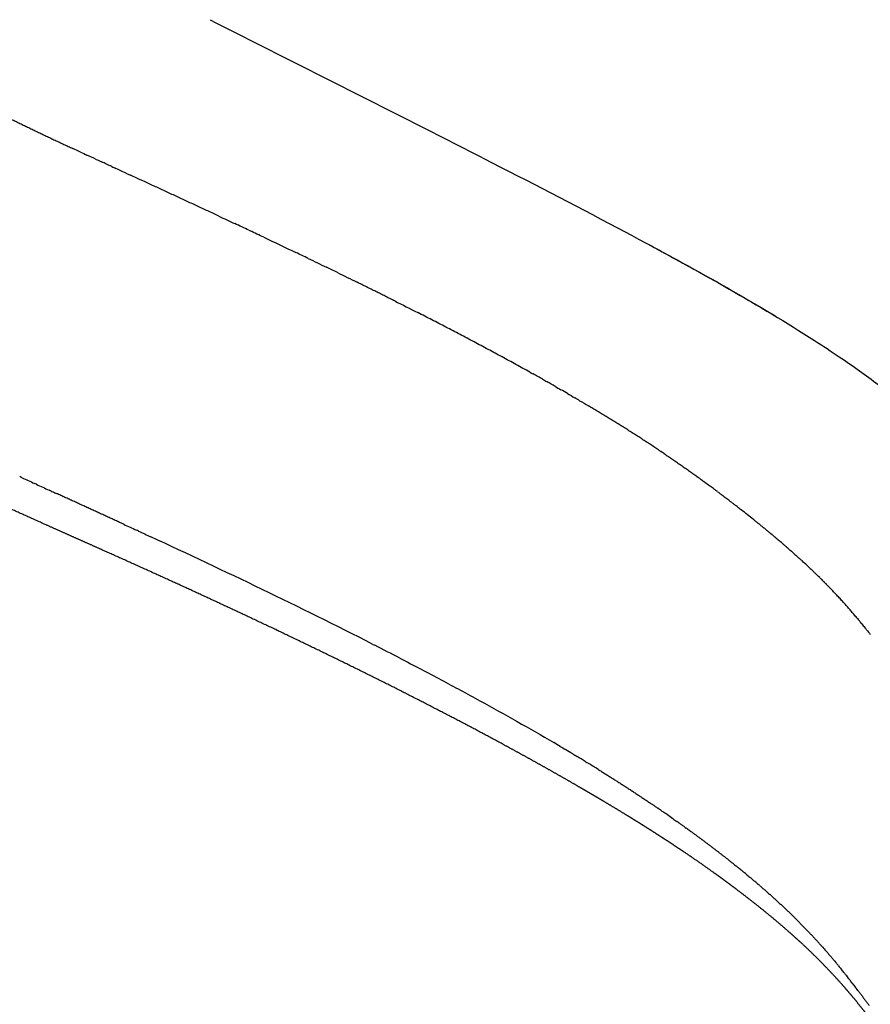
# Model space of a CAD drawing. Units: millimetres. Extents: x -2708 to 22752, y -60 to 16898.
# Drawn here: x 8888 to 9009, y 11592 to 11733 of the extents above; entities that cross this region are included whole.
import ezdxf

# ---------------------------------------------------------------- set-up
doc = ezdxf.new("R2010")
doc.units = ezdxf.units.MM
doc.linetypes.add('CENTER', pattern=[50.8, 31.75, -6.35, 6.35, -6.35])
doc.layers.add('DiKom', color=7, linetype='Continuous')
doc.layers.add('Make2D$可见线$普通线', color=18, linetype='Continuous')
doc.dimstyles.new('Qitele', dxfattribs={"dimscale": 85, "dimtxt": 4, "dimasz": 5, "dimexe": 4, "dimexo": 0, "dimgap": 3, "dimtad": 1, "dimdec": 0, "dimrnd": 10, "dimzin": 1, "dimtxsty": 'Standard', "dimblk": 'OBLIQUE', "dimcen": 5, "dimdle": 4, "dimclrd": 256, "dimclre": 256, "dimclrt": 256, "dimadec": 0, "dimazin": 0, "dimtfac": 1, "dimtdec": 0, "dimtmove": 0, "dimatfit": 3, "dimldrblk": 'OBLIQUE', "dimfxl": 6, "dimfxlon": 1, "dimlwd": 40, "dimlwe": 30, "dimarcsym": 0})

# ---------------------------------------------------------------- blocks, each defined once
blk = doc.blocks.new('_Oblique')
at = {"color": 0, "linetype": 'ByBlock', "lineweight": -2}
blk.add_line((-0.5, -0.5), (0.5, 0.5), dxfattribs=at)
blk = doc.blocks.new('*D7')
at = {"layer": 'Defpoints', "color": 0, "transparency": 16777216}
for p in [(15704.98, 14968.77), (4338.41, 6427.46), (15704.98, 6150.42)]:
    blk.add_point(p, dxfattribs=at)
at = {"layer": 'DiKom', "lineweight": 30, "transparency": 16777216}
for p, q in [((4338.41, 14458.77), (4338.41, 15308.77)), ((15704.98, 14458.77), (15704.98, 15308.77))]:
    blk.add_line(p, q, dxfattribs=at)
at = {"layer": 'DiKom', "lineweight": 40, "transparency": 16777216}
blk.add_line((3998.41, 14968.77), (16044.98, 14968.77), dxfattribs=at)
at = {"layer": 'DiKom', "lineweight": 40, "transparency": 16777216, "xscale": 425, "yscale": 425, "zscale": 425, "rotation": 180}
blk.add_blockref('_Oblique', (4338.41, 14968.77), dxfattribs=at)
at = {"layer": 'DiKom', "lineweight": 40, "transparency": 16777216, "xscale": 425, "yscale": 425, "zscale": 425}
blk.add_blockref('_Oblique', (15704.98, 14968.77), dxfattribs=at)
at = {"layer": 'DiKom', "transparency": 16777216, "insert": (10046.11, 15414.7), "char_height": 365.5, "attachment_point": 5}
blk.add_mtext('11370', dxfattribs=at)
blk = doc.blocks.new('*D8')
at = {"layer": 'Defpoints', "color": 0, "transparency": 16777216}
for p in [(17658.41, 15933.61), (2877.86, 8129.79), (17658.41, 5203.35)]:
    blk.add_point(p, dxfattribs=at)
at = {"layer": 'DiKom', "lineweight": 30, "transparency": 16777216}
for p, q in [((2877.86, 15423.61), (2877.86, 16273.61)), ((17658.41, 15423.61), (17658.41, 16273.61))]:
    blk.add_line(p, q, dxfattribs=at)
at = {"layer": 'DiKom', "lineweight": 40, "transparency": 16777216}
blk.add_line((2537.86, 15933.61), (17998.41, 15933.61), dxfattribs=at)
at = {"layer": 'DiKom', "lineweight": 40, "transparency": 16777216, "xscale": 425, "yscale": 425, "zscale": 425, "rotation": 180}
blk.add_blockref('_Oblique', (2877.86, 15933.61), dxfattribs=at)
at = {"layer": 'DiKom', "lineweight": 40, "transparency": 16777216, "xscale": 425, "yscale": 425, "zscale": 425}
blk.add_blockref('_Oblique', (17658.41, 15933.61), dxfattribs=at)
at = {"layer": 'DiKom', "transparency": 16777216, "insert": (9954.8, 16379.53), "char_height": 365.5, "attachment_point": 5}
blk.add_mtext('14780', dxfattribs=at)
blk = doc.blocks.new('*D9')
at = {"layer": 'Defpoints', "color": 0, "transparency": 16777216}
for p in [(1204.66, 14562.2), (12446.03, 14562.2), (9075.61, 750.32)]:
    blk.add_point(p, dxfattribs=at)
at = {"layer": 'DiKom', "lineweight": 40, "transparency": 16777216}
blk.add_line((1204.66, 410.32), (1204.66, 14902.2), dxfattribs=at)
at = {"layer": 'DiKom', "lineweight": 30, "transparency": 16777216}
for p, q in [((1714.66, 14562.2), (864.66, 14562.2)), ((1714.66, 750.32), (864.66, 750.32))]:
    blk.add_line(p, q, dxfattribs=at)
at = {"layer": 'DiKom', "lineweight": 40, "transparency": 16777216, "xscale": 425, "yscale": 425, "zscale": 425}
for p, rotation in [((1204.66, 14562.2), 90), ((1204.66, 750.32), 270)]:
    blk.add_blockref('_Oblique', p, dxfattribs=dict(at, rotation=rotation))
at = {"layer": 'DiKom', "transparency": 16777216, "insert": (758.73, 7862.16), "char_height": 365.5, "attachment_point": 5, "rotation": 90}
blk.add_mtext('13810', dxfattribs=at)
blk = doc.blocks.new('*D10')
at = {"layer": 'Defpoints', "color": 0, "transparency": 16777216}
for p in [(11886.04, 12825.93), (2173.23, 2927.56), (9014.5, 2927.56)]:
    blk.add_point(p, dxfattribs=at)
at = {"layer": 'DiKom', "lineweight": 40, "transparency": 16777216}
blk.add_line((2173.23, 13165.93), (2173.23, 2587.56), dxfattribs=at)
at = {"layer": 'DiKom', "lineweight": 30, "transparency": 16777216}
for p, q in [((2683.23, 12825.93), (1833.23, 12825.93)), ((2683.23, 2927.56), (1833.23, 2927.56))]:
    blk.add_line(p, q, dxfattribs=at)
at = {"layer": 'DiKom', "lineweight": 40, "transparency": 16777216, "xscale": 425, "yscale": 425, "zscale": 425}
for p, rotation in [((2173.23, 12825.93), 90), ((2173.23, 2927.56), 270)]:
    blk.add_blockref('_Oblique', p, dxfattribs=dict(at, rotation=rotation))
at = {"layer": 'DiKom', "transparency": 16777216, "insert": (1727.3, 7876.74), "char_height": 365.5, "attachment_point": 5, "rotation": 90}
blk.add_mtext('9900', dxfattribs=at)

msp = doc.modelspace()

# ---------------------------------------------------------------- linework, layer by layer
at = {"color": 0, "linetype": 'CENTER'}
for radius in [979.35, 959.35]:
    msp.add_circle((9869.18, 10937.17), radius, dxfattribs=at)
at = {"layer": 'Make2D$可见线$普通线', "color": 0}
for points, knots in [([(8915.1, 11732.51), (8925.1, 11727.41), (8938.11, 11720.87), (8957.45, 11711.04), (8972.13, 11703.46), (8987.85, 11694.92), (8997.11, 11689.42), (9001.08, 11686.88)], [0, 0, 0, 0, 33.689682, 43.690142, 65.074757, 83.237562, 97.370606, 97.370606, 97.370606, 97.370606]), ([(8977.15, 11700.72), (8979.17, 11699.63), (8981.16, 11698.55), (8987.48, 11695.07), (8991.62, 11692.7), (8995.43, 11690.4)], [540.53057006, 540.53057006, 540.53057006, 540.53057006, 540.53570375, 540.53570375, 540.54728411, 540.54728411, 540.54728411, 540.54728411]), ([(9001.08, 11686.88), (9002.31, 11686.09), (9003.49, 11685.31), (9006.61, 11683.2), (9008.44, 11681.89), (9012.68, 11678.72), (9014.91, 11676.89), (9016.91, 11675.12)], [540.55329747, 540.55329747, 540.55329747, 540.55329747, 540.5574392, 540.5574392, 540.56468435, 540.56468435, 540.57555207, 540.57555207, 540.57555207, 540.57555207]), ([(8892.43, 11665.47), (8892.53, 11665.42), (8892.64, 11665.38), (8892.91, 11665.25), (8893.08, 11665.17), (8893.26, 11665.09)], [3.5496220739, 3.5496220739, 3.5496220739, 3.5496220739, 3.5499081252, 3.5499081252, 3.5504022656, 3.5504022656, 3.5504022656, 3.5504022656]), ([(8942.1, 11641.67), (8943.11, 11641.14), (8945.08, 11640.12), (8948.88, 11638.1), (8955.21, 11634.69), (8960.53, 11631.69), (8964, 11629.65)], [0, 0, 0, 0, 3.422981, 6.66502, 12.910158, 24.986972, 24.986972, 24.986972, 24.986972])]:
    msp.add_open_spline(points, degree=3, knots=knots, dxfattribs=at)
for points, weights in [([(8885.57, 11718.97), (8890.54, 11716.52), (8895.56, 11714.18)], [1, 0.999942298835, 1]), ([(8916.36, 11704.56), (8910.08, 11707.48), (8903.79, 11710.38)], [1, 0.999997111005, 1]), ([(8941.37, 11692.49), (8938.69, 11693.83), (8936.01, 11695.16)], [1, 0.999991738272, 1]), ([(8960.6, 11682.35), (8952.7, 11686.74), (8944.65, 11690.83)], [1, 0.999829720148, 1]), ([(8978.83, 11671.35), (8973.96, 11674.58), (8968.93, 11677.56)], [1, 0.999691707842, 1]), ([(8979.7, 11670.77), (8982.13, 11669.14), (8984.5, 11667.42)], [1, 0.999850694302, 1]), ([(8902.82, 11660.71), (8898.04, 11662.91), (8893.26, 11665.09)], [1, 0.999999179972, 1]), ([(8994.49, 11659.7), (8993.63, 11660.41), (8992.76, 11661.11)], [1, 0.999977410477, 1]), ([(9003.42, 11651.52), (9002.78, 11652.18), (9002.13, 11652.83)], [1, 0.999942140624, 1]), ([(9007.11, 11647.41), (9005.42, 11649.43), (9003.59, 11651.34)], [1, 0.999474068148, 1]), ([(8970.31, 11625.84), (8974.26, 11623.39), (8978.11, 11620.79)], [1, 0.999803659535, 1]), ([(8989.01, 11612.84), (8986.27, 11614.99), (8983.46, 11617.03)], [1, 0.99980839872, 1]), ([(8994.47, 11608.28), (8997.64, 11605.48), (9000.54, 11602.41)], [1, 0.998936696761, 1]), ([(9002.16, 11600.65), (9001.36, 11601.54), (9000.54, 11602.41)], [1, 0.999901012423, 1]), ([(9007.4, 11594.21), (9008.13, 11593.24), (9008.86, 11592.26)], [1, 0.999983706447, 1])]:
    msp.add_rational_spline(points, weights, degree=2, dxfattribs=at)
for points in [[(8896.68, 11713.66), (8896.31, 11713.84), (8895.94, 11714.01), (8895.56, 11714.18)], [(8896.68, 11713.66), (8896.98, 11713.52), (8897.29, 11713.38), (8897.59, 11713.24)], [(8898.9, 11712.63), (8898.47, 11712.84), (8898.03, 11713.04), (8897.59, 11713.24)], [(8898.9, 11712.63), (8899.15, 11712.52), (8899.4, 11712.4), (8899.65, 11712.29)], [(8901.12, 11711.61), (8900.63, 11711.84), (8900.14, 11712.06), (8899.65, 11712.29)], [(8901.11, 11711.61), (8901.31, 11711.52), (8901.51, 11711.43), (8901.71, 11711.34)], [(8903.32, 11710.6), (8902.78, 11710.84), (8902.25, 11711.09), (8901.71, 11711.34)], [(8903.32, 11710.59), (8903.48, 11710.52), (8903.63, 11710.45), (8903.79, 11710.38)], [(8916.36, 11704.56), (8917.12, 11704.2), (8917.87, 11703.85), (8918.63, 11703.49)], [(8920.64, 11702.55), (8919.97, 11702.86), (8919.3, 11703.18), (8918.63, 11703.49)], [(8920.64, 11702.55), (8920.69, 11702.52), (8920.74, 11702.5), (8920.8, 11702.47)], [(8922.76, 11701.55), (8922.11, 11701.85), (8921.45, 11702.16), (8920.8, 11702.47)], [(8922.76, 11701.55), (8924.28, 11700.83), (8925.8, 11700.1), (8927.32, 11699.38)], [(8929.07, 11698.54), (8928.48, 11698.82), (8927.9, 11699.1), (8927.32, 11699.38)], [(8929.07, 11698.54), (8929.93, 11698.12), (8930.8, 11697.7), (8931.67, 11697.28)], [(8933.22, 11696.52), (8932.7, 11696.78), (8932.18, 11697.03), (8931.66, 11697.28)], [(8933.22, 11696.53), (8934.15, 11696.07), (8935.08, 11695.62), (8936.01, 11695.16)], [(8941.37, 11692.49), (8942.47, 11691.94), (8943.56, 11691.39), (8944.65, 11690.83)], [(8960.6, 11682.35), (8960.75, 11682.27), (8960.9, 11682.19), (8961.06, 11682.1)], [(8962.41, 11681.34), (8961.96, 11681.59), (8961.51, 11681.85), (8961.06, 11682.1)], [(8962.41, 11681.34), (8962.62, 11681.22), (8962.83, 11681.11), (8963.04, 11680.99)], [(8964.19, 11680.33), (8963.81, 11680.55), (8963.42, 11680.77), (8963.04, 11680.99)], [(8964.19, 11680.33), (8964.46, 11680.17), (8964.73, 11680.02), (8965, 11679.86)], [(8965.95, 11679.31), (8965.64, 11679.5), (8965.32, 11679.68), (8965, 11679.86)], [(8965.95, 11679.31), (8966.29, 11679.12), (8966.64, 11678.92), (8966.98, 11678.71)], [(8967.68, 11678.3), (8967.45, 11678.44), (8967.21, 11678.58), (8966.98, 11678.71)], [(8967.68, 11678.3), (8968.1, 11678.06), (8968.52, 11677.81), (8968.93, 11677.56)], [(8978.83, 11671.35), (8978.97, 11671.26), (8979.11, 11671.16), (8979.25, 11671.07)], [(8979.7, 11670.77), (8979.55, 11670.87), (8979.4, 11670.97), (8979.25, 11671.07)], [(8888.35, 11667.34), (8888.24, 11667.39), (8888.13, 11667.44), (8888.02, 11667.49)], [(8984.87, 11667.15), (8984.75, 11667.24), (8984.62, 11667.33), (8984.5, 11667.42)], [(8888.35, 11667.34), (8888.94, 11667.07), (8889.53, 11666.8), (8890.12, 11666.53)], [(8890.39, 11666.4), (8890.3, 11666.44), (8890.21, 11666.49), (8890.12, 11666.53)], [(8890.39, 11666.4), (8891, 11666.12), (8891.6, 11665.85), (8892.21, 11665.57)], [(8984.87, 11667.15), (8985.03, 11667.04), (8985.18, 11666.92), (8985.34, 11666.81)], [(8985.5, 11666.69), (8985.44, 11666.73), (8985.39, 11666.77), (8985.34, 11666.81)], [(8985.5, 11666.69), (8985.72, 11666.53), (8985.94, 11666.37), (8986.16, 11666.2)], [(8986.71, 11665.79), (8986.53, 11665.93), (8986.35, 11666.06), (8986.16, 11666.2)], [(8892.43, 11665.47), (8892.36, 11665.5), (8892.29, 11665.53), (8892.21, 11665.57)], [(8986.71, 11665.79), (8986.8, 11665.73), (8986.89, 11665.66), (8986.97, 11665.6)], [(8987.31, 11665.34), (8987.2, 11665.43), (8987.09, 11665.51), (8986.97, 11665.6)], [(8987.31, 11665.34), (8987.46, 11665.24), (8987.6, 11665.13), (8987.74, 11665.02)], [(8987.9, 11664.9), (8987.85, 11664.94), (8987.79, 11664.98), (8987.74, 11665.02)], [(8987.9, 11664.9), (8988.1, 11664.75), (8988.3, 11664.6), (8988.49, 11664.45)], [(8989.06, 11664.01), (8988.87, 11664.16), (8988.68, 11664.3), (8988.49, 11664.45)], [(8989.06, 11664.01), (8989.12, 11663.97), (8989.18, 11663.93), (8989.24, 11663.88)], [(8989.63, 11663.57), (8989.5, 11663.68), (8989.37, 11663.78), (8989.24, 11663.88)], [(8989.63, 11663.57), (8989.74, 11663.49), (8989.85, 11663.4), (8989.96, 11663.32)], [(8990.2, 11663.14), (8990.12, 11663.2), (8990.04, 11663.26), (8989.96, 11663.32)], [(8990.2, 11663.14), (8990.36, 11663.01), (8990.52, 11662.89), (8990.68, 11662.76)], [(8992.4, 11661.4), (8991.83, 11661.85), (8991.26, 11662.31), (8990.68, 11662.76)], [(8902.82, 11660.71), (8903.42, 11660.44), (8904.02, 11660.16), (8904.63, 11659.88)], [(8992.4, 11661.41), (8992.52, 11661.31), (8992.64, 11661.21), (8992.76, 11661.11)], [(8904.92, 11659.74), (8904.82, 11659.79), (8904.73, 11659.84), (8904.63, 11659.88)], [(8904.92, 11659.74), (8905.51, 11659.47), (8906.09, 11659.2), (8906.68, 11658.93)], [(8994.49, 11659.7), (8994.59, 11659.62), (8994.68, 11659.54), (8994.78, 11659.46)], [(8995, 11659.28), (8994.93, 11659.34), (8994.85, 11659.4), (8994.78, 11659.46)], [(8995, 11659.28), (8995.14, 11659.16), (8995.28, 11659.04), (8995.42, 11658.93)], [(8938.28, 11643.63), (8927.82, 11648.96), (8917.19, 11654.06), (8906.68, 11658.93)], [(8995.5, 11658.86), (8995.47, 11658.88), (8995.45, 11658.9), (8995.42, 11658.93)], [(8995.5, 11658.86), (8995.69, 11658.7), (8995.87, 11658.55), (8996.05, 11658.39)], [(8996.48, 11658.02), (8996.34, 11658.15), (8996.2, 11658.27), (8996.05, 11658.39)], [(8996.48, 11658.02), (8996.54, 11657.97), (8996.6, 11657.92), (8996.66, 11657.87)], [(8996.97, 11657.61), (8996.87, 11657.69), (8996.76, 11657.78), (8996.66, 11657.87)], [(8996.97, 11657.61), (8997.07, 11657.52), (8997.17, 11657.43), (8997.26, 11657.35)], [(8997.44, 11657.19), (8997.38, 11657.25), (8997.32, 11657.3), (8997.26, 11657.35)], [(8997.44, 11657.19), (8997.58, 11657.07), (8997.72, 11656.95), (8997.85, 11656.83)], [(8997.91, 11656.78), (8997.89, 11656.8), (8997.87, 11656.82), (8997.85, 11656.83)], [(8997.91, 11656.78), (8998.08, 11656.63), (8998.26, 11656.47), (8998.43, 11656.32)], [(8998.82, 11655.96), (8998.69, 11656.08), (8998.56, 11656.2), (8998.43, 11656.32)], [(8998.82, 11655.96), (8998.88, 11655.91), (8998.93, 11655.86), (8998.99, 11655.81)], [(8999.27, 11655.56), (8999.18, 11655.64), (8999.08, 11655.73), (8998.99, 11655.81)], [(8999.27, 11655.56), (8999.36, 11655.47), (8999.45, 11655.39), (8999.54, 11655.31)], [(9000.14, 11654.75), (8999.95, 11654.93), (8999.74, 11655.12), (8999.54, 11655.31)], [(9000.14, 11654.75), (9000.3, 11654.6), (9000.45, 11654.45), (9000.61, 11654.31)], [(9001, 11653.94), (9000.87, 11654.06), (9000.74, 11654.19), (9000.61, 11654.31)], [(9001, 11653.94), (9001.04, 11653.9), (9001.08, 11653.85), (9001.13, 11653.81)], [(9001.83, 11653.13), (9001.59, 11653.36), (9001.36, 11653.59), (9001.13, 11653.81)], [(9001.83, 11653.13), (9001.93, 11653.03), (9002.03, 11652.93), (9002.13, 11652.83)], [(9003.42, 11651.52), (9003.48, 11651.46), (9003.54, 11651.4), (9003.59, 11651.34)], [(9007.11, 11647.41), (9007.23, 11647.26), (9007.36, 11647.11), (9007.48, 11646.97)], [(9007.81, 11646.56), (9007.7, 11646.7), (9007.59, 11646.83), (9007.48, 11646.97)], [(9007.81, 11646.56), (9007.96, 11646.38), (9008.11, 11646.19), (9008.26, 11646.01)], [(9008.5, 11645.71), (9008.42, 11645.81), (9008.34, 11645.91), (9008.26, 11646.01)], [(9008.5, 11645.71), (9008.68, 11645.48), (9008.86, 11645.26), (9009.03, 11645.04)], [(8938.28, 11643.63), (8938.37, 11643.58), (8938.46, 11643.54), (8938.55, 11643.49)], [(8942.1, 11641.67), (8940.91, 11642.28), (8939.72, 11642.89), (8938.55, 11643.49)], [(8964.91, 11629.11), (8964.61, 11629.29), (8964.3, 11629.47), (8964, 11629.65)], [(8964.91, 11629.11), (8965.16, 11628.96), (8965.42, 11628.81), (8965.67, 11628.66)], [(8966.7, 11628.04), (8966.36, 11628.25), (8966.02, 11628.45), (8965.67, 11628.65)], [(8966.7, 11628.04), (8966.91, 11627.92), (8967.12, 11627.79), (8967.33, 11627.66)], [(8968.46, 11626.98), (8968.08, 11627.21), (8967.71, 11627.44), (8967.33, 11627.66)], [(8968.46, 11626.98), (8968.62, 11626.88), (8968.79, 11626.78), (8968.95, 11626.67)], [(8970.31, 11625.84), (8969.86, 11626.12), (8969.41, 11626.4), (8968.95, 11626.67)], [(8978.42, 11620.58), (8978.32, 11620.65), (8978.21, 11620.72), (8978.11, 11620.79)], [(8978.42, 11620.58), (8978.55, 11620.49), (8978.68, 11620.4), (8978.82, 11620.31)], [(8979.28, 11619.99), (8979.12, 11620.1), (8978.97, 11620.2), (8978.81, 11620.31)], [(8979.28, 11619.99), (8979.36, 11619.94), (8979.43, 11619.89), (8979.51, 11619.84)], [(8980.12, 11619.41), (8979.92, 11619.55), (8979.71, 11619.69), (8979.51, 11619.83)], [(8980.13, 11619.41), (8980.15, 11619.39), (8980.17, 11619.38), (8980.19, 11619.36)], [(8980.96, 11618.82), (8980.71, 11619), (8980.45, 11619.18), (8980.19, 11619.36)], [(8980.96, 11618.83), (8981.15, 11618.69), (8981.34, 11618.56), (8981.53, 11618.42)], [(8981.78, 11618.24), (8981.7, 11618.3), (8981.61, 11618.36), (8981.53, 11618.42)], [(8981.78, 11618.24), (8981.91, 11618.15), (8982.05, 11618.05), (8982.18, 11617.96)], [(8982.58, 11617.67), (8982.45, 11617.76), (8982.32, 11617.86), (8982.18, 11617.96)], [(8982.58, 11617.67), (8982.67, 11617.61), (8982.75, 11617.55), (8982.83, 11617.49)], [(8983.35, 11617.11), (8983.18, 11617.24), (8983, 11617.36), (8982.83, 11617.49)], [(8983.35, 11617.11), (8983.39, 11617.08), (8983.42, 11617.06), (8983.46, 11617.03)], [(8989, 11612.83), (8989.12, 11612.74), (8989.24, 11612.65), (8989.35, 11612.56)], [(8989.65, 11612.32), (8989.55, 11612.4), (8989.45, 11612.48), (8989.35, 11612.56)], [(8989.65, 11612.32), (8989.73, 11612.25), (8989.82, 11612.19), (8989.9, 11612.12)], [(8990.29, 11611.81), (8990.16, 11611.91), (8990.03, 11612.02), (8989.9, 11612.12)], [(8990.29, 11611.81), (8990.34, 11611.77), (8990.39, 11611.73), (8990.44, 11611.69)], [(8990.92, 11611.3), (8990.76, 11611.43), (8990.6, 11611.56), (8990.44, 11611.69)], [(8990.92, 11611.3), (8990.93, 11611.28), (8990.95, 11611.27), (8990.97, 11611.25)], [(8991.53, 11610.79), (8991.35, 11610.95), (8991.16, 11611.1), (8990.97, 11611.26)], [(8991.53, 11610.79), (8991.69, 11610.66), (8991.85, 11610.53), (8992.01, 11610.39)], [(8992.14, 11610.29), (8992.09, 11610.32), (8992.05, 11610.36), (8992.01, 11610.39)], [(8992.14, 11610.29), (8992.27, 11610.18), (8992.39, 11610.07), (8992.52, 11609.96)], [(8992.73, 11609.79), (8992.66, 11609.85), (8992.59, 11609.91), (8992.52, 11609.96)], [(8992.73, 11609.79), (8992.83, 11609.7), (8992.93, 11609.62), (8993.02, 11609.54)], [(8993.32, 11609.29), (8993.22, 11609.37), (8993.12, 11609.45), (8993.02, 11609.54)], [(8993.32, 11609.29), (8993.39, 11609.23), (8993.45, 11609.17), (8993.52, 11609.11)], [(8993.9, 11608.78), (8993.78, 11608.89), (8993.65, 11609), (8993.52, 11609.11)], [(8993.9, 11608.78), (8993.94, 11608.75), (8993.97, 11608.72), (8994.01, 11608.68)], [(8994.47, 11608.28), (8994.32, 11608.41), (8994.17, 11608.55), (8994.01, 11608.68)], [(9002.16, 11600.65), (9002.37, 11600.41), (9002.58, 11600.17), (9002.79, 11599.93)], [(9002.97, 11599.72), (9002.91, 11599.79), (9002.85, 11599.86), (9002.79, 11599.93)], [(9002.97, 11599.72), (9003.15, 11599.51), (9003.33, 11599.3), (9003.5, 11599.1)], [(9003.76, 11598.79), (9003.67, 11598.89), (9003.59, 11599), (9003.5, 11599.1)], [(9003.76, 11598.79), (9003.91, 11598.62), (9004.05, 11598.44), (9004.2, 11598.26)], [(9004.52, 11597.87), (9004.42, 11598), (9004.31, 11598.13), (9004.2, 11598.26)], [(9004.52, 11597.87), (9004.64, 11597.72), (9004.77, 11597.57), (9004.89, 11597.42)], [(9005.26, 11596.96), (9005.14, 11597.11), (9005.01, 11597.27), (9004.89, 11597.42)], [(9005.26, 11596.96), (9005.36, 11596.83), (9005.47, 11596.7), (9005.57, 11596.58)], [(9005.99, 11596.04), (9005.85, 11596.22), (9005.71, 11596.4), (9005.57, 11596.58)], [(9005.99, 11596.04), (9006.07, 11595.94), (9006.15, 11595.83), (9006.23, 11595.73)], [(9006.7, 11595.13), (9006.54, 11595.33), (9006.39, 11595.53), (9006.23, 11595.73)], [(9006.7, 11595.13), (9006.76, 11595.04), (9006.83, 11594.96), (9006.89, 11594.87)], [(9007.4, 11594.21), (9007.23, 11594.43), (9007.06, 11594.65), (9006.89, 11594.87)]]:
    msp.add_open_spline(points, degree=3, dxfattribs=at)
msp.add_rational_spline([(9255.74, 11420.69), (9255.69, 11420.71), (9255.64, 11420.73), (9255.59, 11420.76), (9255.5, 11420.81), (9255.4, 11420.86), (9255.31, 11420.91), (9255.12, 11421.01), (9254.93, 11421.1), (9254.74, 11421.2), (9254.36, 11421.4), (9253.98, 11421.6), (9253.61, 11421.8), (9250.6, 11423.41), (9247.65, 11425.13), (9244.76, 11426.95), (9244.04, 11427.41), (9243.32, 11427.87), (9242.61, 11428.34), (9241.89, 11428.81), (9241.18, 11429.29), (9240.47, 11429.78), (9239.07, 11430.75), (9237.69, 11431.75), (9236.33, 11432.78), (9235.65, 11433.3), (9234.98, 11433.82), (9234.32, 11434.34), (9233.66, 11434.86), (9233.01, 11435.39), (9232.37, 11435.93), (9231.73, 11436.46), (9231.1, 11437), (9230.47, 11437.54), (9230.16, 11437.81), (9229.85, 11438.08), (9229.54, 11438.35), (9229.24, 11438.62), (9228.94, 11438.89), (9228.64, 11439.16), (9226.35, 11441.24), (9224.15, 11443.41), (9222.03, 11445.67), (9221.53, 11446.2), (9221.03, 11446.74), (9220.53, 11447.29), (9220.05, 11447.82), (9219.57, 11448.36), (9219.09, 11448.9), (9218.17, 11449.95), (9217.27, 11451.01), (9216.38, 11452.09), (9215.95, 11452.61), (9215.52, 11453.14), (9215.1, 11453.66), (9214.69, 11454.18), (9214.28, 11454.69), (9213.88, 11455.21), (9213.12, 11456.18), (9212.36, 11457.17), (9211.61, 11458.16), (9211.25, 11458.63), (9210.9, 11459.1), (9210.36, 11459.82), (9210.19, 11460.05), (9209.85, 11460.5), (9209.68, 11460.72), (9209.53, 11460.92), (9208.87, 11461.8), (9208.23, 11462.66), (9207.59, 11463.5), (9206.98, 11464.32), (9206.36, 11465.12), (9205.73, 11465.93), (9205.43, 11466.32), (9205.13, 11466.71), (9204.82, 11467.1), (9204.67, 11467.29), (9204.51, 11467.48), (9204.36, 11467.67), (9204.21, 11467.86), (9204.06, 11468.05), (9203.91, 11468.24), (9202.71, 11469.73), (9201.47, 11471.19), (9200.2, 11472.62), (9198.89, 11474.08), (9197.55, 11475.5), (9196.16, 11476.88), (9194.68, 11478.35), (9193.15, 11479.77), (9191.58, 11481.15), (9191.17, 11481.51), (9190.75, 11481.87), (9190.33, 11482.24), (9189.9, 11482.6), (9189.47, 11482.96), (9189.03, 11483.32), (9188.14, 11484.06), (9187.25, 11484.78), (9186.34, 11485.49), (9185.4, 11486.22), (9184.46, 11486.93), (9183.5, 11487.64), (9183.02, 11488), (9182.53, 11488.35), (9182.03, 11488.71), (9181.54, 11489.06), (9181.04, 11489.42), (9180.53, 11489.77), (9178.48, 11491.21), (9176.4, 11492.59), (9174.28, 11493.92), (9173.74, 11494.25), (9173.2, 11494.59), (9172.65, 11494.93), (9172.1, 11495.26), (9171.55, 11495.6), (9170.99, 11495.93), (9169.85, 11496.6), (9168.71, 11497.27), (9167.56, 11497.92), (9166.38, 11498.59), (9165.19, 11499.25), (9164, 11499.89), (9162.78, 11500.55), (9161.55, 11501.21), (9160.32, 11501.85), (9157.79, 11503.17), (9155.25, 11504.46), (9152.69, 11505.71), (9151.39, 11506.35), (9150.08, 11506.98), (9148.77, 11507.61), (9147.45, 11508.24), (9146.13, 11508.86), (9144.8, 11509.48), (9142.12, 11510.73), (9139.43, 11511.97), (9136.73, 11513.18), (9134, 11514.4), (9131.27, 11515.61), (9128.53, 11516.81), (9125.77, 11518.01), (9123, 11519.21), (9120.23, 11520.39), (9114.64, 11522.78), (9109.04, 11525.15), (9103.43, 11527.49), (9100.61, 11528.68), (9097.8, 11529.86), (9094.98, 11531.04), (9092.16, 11532.23), (9089.34, 11533.42), (9086.52, 11534.62), (9085.1, 11535.23), (9083.69, 11535.83), (9082.28, 11536.44), (9080.87, 11537.05), (9079.46, 11537.67), (9078.05, 11538.29), (9076.63, 11538.91), (9075.22, 11539.55), (9073.81, 11540.18), (9073.11, 11540.5), (9072.4, 11540.82), (9071.7, 11541.15), (9071.35, 11541.31), (9071, 11541.47), (9070.65, 11541.63), (9070.31, 11541.79), (9069.96, 11541.96), (9069.61, 11542.12), (9066.83, 11543.41), (9064.07, 11544.75), (9061.33, 11546.12), (9059.96, 11546.81), (9058.61, 11547.5), (9057.25, 11548.21), (9055.92, 11548.91), (9054.59, 11549.62), (9053.27, 11550.34), (9051.97, 11551.06), (9050.68, 11551.79), (9049.39, 11552.53), (9048.13, 11553.26), (9046.88, 11554.01), (9045.63, 11554.77), (9045.02, 11555.15), (9044.4, 11555.53), (9043.79, 11555.92), (9043.19, 11556.3), (9042.59, 11556.69), (9041.99, 11557.08), (9040.8, 11557.86), (9039.63, 11558.65), (9038.48, 11559.46), (9037.9, 11559.86), (9037.34, 11560.27), (9036.77, 11560.68), (9036.21, 11561.09), (9035.66, 11561.5), (9035.11, 11561.92), (9034.04, 11562.72), (9032.98, 11563.55), (9031.94, 11564.4), (9029.98, 11566), (9028.08, 11567.68), (9026.25, 11569.42), (9025.39, 11570.24), (9024.54, 11571.08), (9023.71, 11571.94), (9023.31, 11572.36), (9022.91, 11572.78), (9022.51, 11573.2), (9022.13, 11573.62), (9021.74, 11574.03), (9021.37, 11574.46), (9020.65, 11575.26), (9019.94, 11576.08), (9019.25, 11576.9), (9019.08, 11577.1), (9018.91, 11577.3), (9018.75, 11577.5), (9018.59, 11577.7), (9018.43, 11577.89), (9018.27, 11578.08), (9017.96, 11578.47), (9017.65, 11578.85), (9017.36, 11579.23), (9016.78, 11579.95), (9016.22, 11580.68), (9015.67, 11581.41), (9015.16, 11582.08), (9014.65, 11582.76), (9014.15, 11583.44), (9013.24, 11584.66), (9012.34, 11585.89), (9011.44, 11587.12), (9010.64, 11588.21), (9009.82, 11589.3), (9009, 11590.37), (9008.21, 11591.4), (9007.4, 11592.41), (9006.58, 11593.4), (9005.74, 11594.41), (9004.88, 11595.39), (9003.99, 11596.36), (9003.03, 11597.4), (9002.04, 11598.43), (9001.02, 11599.42), (9000.46, 11599.96), (8999.9, 11600.5), (8999.33, 11601.03), (8999.03, 11601.3), (8998.73, 11601.58), (8998.43, 11601.85), (8998.12, 11602.13), (8997.81, 11602.41), (8997.48, 11602.69), (8996.12, 11603.9), (8994.72, 11605.06), (8993.3, 11606.2), (8992.52, 11606.82), (8991.73, 11607.44), (8990.94, 11608.04), (8990.53, 11608.36), (8990.12, 11608.67), (8989.69, 11608.99), (8989.27, 11609.31), (8988.84, 11609.63), (8988.4, 11609.95), (8987.96, 11610.28), (8987.52, 11610.6), (8987.07, 11610.92), (8986.62, 11611.24), (8986.17, 11611.57), (8985.71, 11611.89), (8984.76, 11612.56), (8983.81, 11613.22), (8982.85, 11613.86), (8982.36, 11614.2), (8981.87, 11614.53), (8981.36, 11614.86), (8980.86, 11615.2), (8980.34, 11615.54), (8979.82, 11615.87), (8978.77, 11616.56), (8977.72, 11617.23), (8976.65, 11617.9), (8975.56, 11618.58), (8974.47, 11619.26), (8973.37, 11619.93), (8972.25, 11620.61), (8971.12, 11621.28), (8969.98, 11621.95), (8967.66, 11623.32), (8965.32, 11624.67), (8962.97, 11625.99), (8960.56, 11627.34), (8958.13, 11628.68), (8955.69, 11629.99), (8953.2, 11631.33), (8950.71, 11632.65), (8948.2, 11633.94), (8945.66, 11635.26), (8943.11, 11636.56), (8940.56, 11637.85), (8935.39, 11640.44), (8930.2, 11642.97), (8924.98, 11645.46), (8922.37, 11646.7), (8919.75, 11647.93), (8917.13, 11649.15), (8915.82, 11649.76), (8914.52, 11650.37), (8913.21, 11650.97), (8911.91, 11651.57), (8910.6, 11652.17), (8909.3, 11652.76), (8906.71, 11653.94), (8904.12, 11655.11), (8901.52, 11656.28), (8900.22, 11656.86), (8898.94, 11657.43), (8897.65, 11658.01), (8897.33, 11658.15), (8897.01, 11658.29), (8896.69, 11658.44), (8896.53, 11658.51), (8896.37, 11658.58), (8896.21, 11658.65), (8896.04, 11658.72), (8895.88, 11658.8), (8895.72, 11658.87), (8895.65, 11658.9), (8895.56, 11658.94), (8895.47, 11658.98), (8894.92, 11659.22), (8894.36, 11659.48), (8893.79, 11659.73), (8891.25, 11660.86), (8888.71, 11662), (8886.17, 11663.14), (8884.91, 11663.71), (8883.67, 11664.27), (8882.45, 11664.82), (8881.21, 11665.39), (8879.99, 11665.94), (8878.79, 11666.49), (8878.18, 11666.77), (8877.58, 11667.05), (8876.98, 11667.32), (8876.38, 11667.6), (8875.78, 11667.88), (8875.19, 11668.15), (8874.03, 11668.69), (8872.88, 11669.23), (8871.72, 11669.78), (8871.16, 11670.05), (8870.6, 11670.32), (8870.04, 11670.59), (8869.49, 11670.85), (8868.94, 11671.12), (8868.4, 11671.38), (8867.35, 11671.89), (8866.3, 11672.42), (8865.25, 11672.94), (8865, 11673.07), (8864.74, 11673.2), (8864.49, 11673.33), (8864.24, 11673.46), (8863.99, 11673.59), (8863.74, 11673.72), (8863.24, 11673.97), (8862.75, 11674.23), (8862.27, 11674.48), (8861.33, 11674.98), (8860.4, 11675.48), (8859.47, 11676), (8859.25, 11676.13), (8859.02, 11676.25), (8858.79, 11676.38), (8858.57, 11676.51), (8858.35, 11676.63), (8858.13, 11676.76), (8857.69, 11677.01), (8857.26, 11677.26), (8856.84, 11677.51), (8856.05, 11677.98), (8855.26, 11678.46), (8854.48, 11678.96), (8854.43, 11678.99), (8854.39, 11679.01), (8854.35, 11679.04), (8853.66, 11679.47), (8852.99, 11679.92), (8852.32, 11680.37), (8851.64, 11680.83), (8850.97, 11681.31), (8850.31, 11681.79), (8849.69, 11682.25), (8849.08, 11682.72), (8848.48, 11683.2), (8847.92, 11683.66), (8847.36, 11684.13), (8846.82, 11684.61), (8846.3, 11685.06), (8845.8, 11685.52), (8845.31, 11686), (8845.25, 11686.06), (8845.19, 11686.11), (8845.14, 11686.17), (8845.08, 11686.23), (8845.02, 11686.28), (8844.97, 11686.33), (8844.87, 11686.43), (8844.77, 11686.53), (8844.67, 11686.64), (8844.47, 11686.84), (8844.27, 11687.04), (8844.08, 11687.24), (8843.44, 11687.91), (8842.82, 11688.6), (8842.22, 11689.31), (8842.1, 11689.44), (8842, 11689.57), (8841.86, 11689.73), (8841.82, 11689.78), (8841.74, 11689.88), (8841.7, 11689.92), (8841.67, 11689.96), (8841.6, 11690.05), (8841.53, 11690.13), (8841.47, 11690.2), (8841.41, 11690.27), (8841.36, 11690.32), (8841.32, 11690.38), (8841.23, 11690.48), (8841.18, 11690.54), (8841.14, 11690.58), (8841.14, 11690.59), (8841.13, 11690.6), (8841.12, 11690.61), (8841.12, 11690.61)], [1, 1, 1, 1, 1, 1, 1, 1, 1, 1, 1, 1, 1, 0.999564649449, 0.999564649449, 1, 0.999966077916, 0.999966077916, 1, 0.999962127909, 0.999962127909, 1, 0.999843779312, 0.999843779312, 1, 0.999959932645, 0.999959932645, 1, 0.999959189293, 0.999959189293, 1, 0.999958401476, 0.999958401476, 1, 1, 1, 1, 1, 1, 1, 0.999477821821, 0.999477821821, 1, 0.999973642403, 0.999973642403, 1, 0.999976266935, 0.999976266935, 1, 0.999924476321, 0.999924476321, 1, 1, 1, 1, 1, 1, 1, 0.999979157065, 0.999979157065, 1, 1, 1, 1, 1, 1, 1, 1, 1, 1, 1, 0.999986931534, 0.999986931534, 1, 1, 1, 1, 1, 1, 1, 1, 1, 1, 0.999784440482, 0.999784440482, 1, 0.999703041582, 0.999703041582, 1, 0.999689017289, 0.999689017289, 1, 1, 1, 1, 1, 1, 1, 0.999930952905, 0.999930952905, 1, 0.999939774897, 0.999939774897, 1, 1, 1, 1, 1, 1, 1, 0.999789282672, 0.999789282672, 1, 1, 1, 1, 1, 1, 1, 0.999963113207, 0.999963113207, 1, 0.999972076498, 0.999972076498, 1, 0.999979954031, 0.999979954031, 1, 0.999945868699, 0.999945868699, 1, 0.999991047177, 0.999991047177, 1, 0.999993565866, 0.999993565866, 1, 0.999982391416, 0.999982391416, 1, 0.999990529126, 0.999990529126, 1, 0.999995184759, 0.999995184759, 1, 0.999996121472, 0.999996121472, 1, 1, 1, 1, 0.999997996834, 0.999997996834, 1, 1, 1, 1, 0.999995424268, 0.999995424268, 1, 0.999991912076, 0.999991912076, 1, 1, 1, 1, 1, 1, 1, 1, 1, 1, 0.999935346319, 0.999935346319, 1, 0.999975023781, 0.999975023781, 1, 0.999966835776, 0.999966835776, 1, 0.999957161867, 0.999957161867, 1, 0.999944824472, 0.999944824472, 1, 0.999982950399, 0.999982950399, 1, 0.99998139492, 0.99998139492, 1, 0.99991322933, 0.99991322933, 1, 0.999974655797, 0.999974655797, 1, 0.999973338381, 0.999973338381, 1, 0.999884497287, 0.999884497287, 1, 0.999502735492, 0.999502735492, 1, 0.999874453633, 0.999874453633, 1, 0.999968237975, 0.999968237975, 1, 0.99996938755, 0.99996938755, 1, 0.999901757325, 0.999901757325, 1, 1, 1, 1, 1, 1, 1, 1, 1, 1, 0.999966469764, 0.999966469764, 1, 0.999988799801, 0.999988799801, 1, 1, 1, 1, 0.999959153994, 0.999959153994, 1, 0.999875731542, 0.999875731542, 1, 0.999797453314, 0.999797453314, 1, 0.999765724708, 0.999765724708, 1, 0.999941795361, 0.999941795361, 1, 1, 1, 1, 1, 1, 1, 0.999816713656, 0.999816713656, 1, 0.999962813302, 0.999962813302, 1, 1, 1, 1, 1, 1, 1, 1, 1, 1, 1, 1, 1, 0.999967298484, 0.999967298484, 1, 1, 1, 1, 1, 1, 1, 0.999978762828, 0.999978762828, 1, 0.999983054487, 0.999983054487, 1, 0.999986742408, 0.999986742408, 1, 0.999959769525, 0.999959769525, 1, 0.9999733131, 0.9999733131, 1, 0.999980567109, 0.999980567109, 1, 0.999986195609, 0.999986195609, 1, 0.999963176484, 0.999963176484, 1, 0.999993756562, 0.999993756562, 1, 1, 1, 1, 1, 1, 1, 0.999996640129, 0.999996640129, 1, 1, 1, 1, 1, 1, 1, 1, 1, 1, 1, 1, 1, 1, 1, 1, 1, 1, 1, 0.999999039132, 0.999999039132, 1, 1, 1, 1, 1, 1, 1, 1, 1, 1, 1, 1, 1, 0.999994962574, 0.999994962574, 1, 1, 1, 1, 1, 1, 1, 0.999983832476, 0.999983832476, 1, 1, 1, 1, 1, 1, 1, 1, 1, 1, 0.999961026106, 0.999961026106, 1, 1, 1, 1, 1, 1, 1, 1, 1, 1, 0.999928566441, 0.999928566441, 1, 1, 1, 1, 0.999918785984, 0.999918785984, 1, 0.999875049061, 0.999875049061, 1, 0.99985240527, 0.99985240527, 1, 0.999833373703, 0.999833373703, 1, 0.999824797755, 0.999824797755, 1, 1, 1, 1, 1, 1, 1, 1, 1, 1, 1, 1, 1, 0.999719687598, 0.999719687598, 1, 1, 1, 1, 1, 1, 1, 1, 1, 1, 1, 1, 1, 1, 1, 1, 1, 1, 1, 1, 1], degree=3, knots=[0.072136, 0.072136, 0.072136, 0.072136, 0.239775, 0.239775, 0.239775, 0.575118, 0.575118, 0.575118, 1.246079, 1.246079, 1.246079, 2.589244, 2.589244, 2.589244, 12.825807, 12.825807, 12.825807, 15.391198, 15.391198, 15.391198, 17.966471, 17.966471, 17.966471, 23.083405, 23.083405, 23.083405, 25.625952, 25.625952, 25.625952, 28.144219, 28.144219, 28.144219, 30.630882, 30.630882, 30.630882, 32.022133, 32.022133, 32.022133, 33.402502, 33.402502, 33.402502, 42.677245, 42.677245, 42.677245, 44.884736, 44.884736, 44.884736, 47.048714, 47.048714, 47.048714, 51.229877, 51.229877, 51.229877, 53.79902, 53.79902, 53.79902, 56.335559, 56.335559, 56.335559, 60.059257, 60.059257, 60.059257, 62.207231, 62.207231, 63.384862, 63.384862, 64.844042, 64.844042, 64.844042, 69.479512, 69.479512, 69.479512, 72.534231, 72.534231, 72.534231, 74.750579, 74.750579, 74.750579, 75.849772, 75.849772, 75.849772, 76.942338, 76.942338, 76.942338, 82.684826, 82.684826, 82.684826, 88.549007, 88.549007, 88.549007, 94.816607, 94.816607, 94.816607, 96.914411, 96.914411, 96.914411, 99.018767, 99.018767, 99.018767, 102.473758, 102.473758, 102.473758, 106.031414, 106.031414, 106.031414, 108.108787, 108.108787, 108.108787, 110.184687, 110.184687, 110.184687, 117.682456, 117.682456, 117.682456, 119.741609, 119.741609, 119.741609, 121.814248, 121.814248, 121.814248, 125.780901, 125.780901, 125.780901, 129.84988, 129.84988, 129.84988, 134.017017, 134.017017, 134.017017, 142.56412, 142.56412, 142.56412, 146.917299, 146.917299, 146.917299, 151.312364, 151.312364, 151.312364, 160.185358, 160.185358, 160.185358, 169.157199, 169.157199, 169.157199, 178.199259, 178.199259, 178.199259, 196.432381, 196.432381, 196.432381, 205.811418, 205.811418, 205.811418, 215.001336, 215.001336, 215.001336, 219.777413, 219.777413, 219.777413, 224.401637, 224.401637, 224.401637, 229.037685, 229.037685, 229.037685, 231.490259, 231.490259, 231.490259, 232.713729, 232.713729, 232.713729, 233.939005, 233.939005, 233.939005, 243.137485, 243.137485, 243.137485, 247.716916, 247.716916, 247.716916, 252.236605, 252.236605, 252.236605, 256.684729, 256.684729, 256.684729, 261.064036, 261.064036, 261.064036, 263.233124, 263.233124, 263.233124, 265.380747, 265.380747, 265.380747, 269.622645, 269.622645, 269.622645, 271.719537, 271.719537, 271.719537, 273.788929, 273.788929, 273.788929, 277.816301, 277.816301, 277.816301, 285.406782, 285.406782, 285.406782, 288.980499, 288.980499, 288.980499, 290.720978, 290.720978, 290.720978, 292.423596, 292.423596, 292.423596, 295.66094, 295.66094, 295.66094, 296.932145, 296.932145, 296.932145, 298.193213, 298.193213, 298.193213, 300.696824, 300.696824, 300.696824, 303.458252, 303.458252, 303.458252, 305.988943, 305.988943, 305.988943, 310.559082, 310.559082, 310.559082, 314.629211, 314.629211, 314.629211, 318.505069, 318.505069, 318.505069, 322.434128, 322.434128, 322.434128, 326.701345, 326.701345, 326.701345, 329.033731, 329.033731, 329.033731, 331.239498, 331.239498, 331.239498, 333.437015, 333.437015, 333.437015, 338.898829, 338.898829, 338.898829, 341.88986, 341.88986, 341.88986, 344.073557, 344.073557, 344.073557, 346.261682, 346.261682, 346.261682, 348.443824, 348.443824, 348.443824, 350.620267, 350.620267, 350.620267, 354.088798, 354.088798, 354.088798, 356.29093, 356.29093, 356.29093, 358.507882, 358.507882, 358.507882, 362.270849, 362.270849, 362.270849, 366.129961, 366.129961, 366.129961, 370.075742, 370.075742, 370.075742, 378.16527, 378.16527, 378.16527, 386.477407, 386.477407, 386.477407, 394.944074, 394.944074, 394.944074, 403.52766, 403.52766, 403.52766, 420.863752, 420.863752, 420.863752, 429.538636, 429.538636, 429.538636, 434.170013, 434.170013, 434.170013, 438.798543, 438.798543, 438.798543, 447.338057, 447.338057, 447.338057, 452.002466, 452.002466, 452.002466, 453.1712, 453.1712, 453.1712, 453.756501, 453.756501, 453.756501, 454.345751, 454.345751, 454.345751, 454.647295, 454.647295, 454.647295, 456.705407, 456.705407, 456.705407, 465.050946, 465.050946, 465.050946, 469.843629, 469.843629, 469.843629, 474.684464, 474.684464, 474.684464, 477.130745, 477.130745, 477.130745, 479.598182, 479.598182, 479.598182, 483.435867, 483.435867, 483.435867, 485.909131, 485.909131, 485.909131, 488.389266, 488.389266, 488.389266, 491.904986, 491.904986, 491.904986, 493.154599, 493.154599, 493.154599, 494.410265, 494.410265, 494.410265, 496.930315, 496.930315, 496.930315, 500.108019, 500.108019, 500.108019, 501.397507, 501.397507, 501.397507, 502.692249, 502.692249, 502.692249, 505.276489, 505.276489, 505.276489, 508.052185, 508.052185, 508.052185, 508.35057, 508.35057, 508.35057, 510.77625, 510.77625, 510.77625, 513.232124, 513.232124, 513.232124, 515.545792, 515.545792, 515.545792, 517.726736, 517.726736, 517.726736, 519.771643, 519.771643, 519.771643, 520.415551, 520.415551, 520.415551, 521.052049, 521.052049, 521.052049, 522.319209, 522.319209, 522.319209, 524.850102, 524.850102, 524.850102, 527.634157, 527.634157, 527.634157, 530.09325, 530.09325, 531.315841, 531.315841, 532.534451, 532.534451, 532.534451, 534.967884, 534.967884, 534.967884, 537.394441, 537.394441, 537.394441, 541.68741, 541.68741, 542.487977, 542.487977, 544.316693, 544.316693, 544.316693, 544.316693], dxfattribs=at)

# ---------------------------------------------------------------- dimensions: what is measured, and where the dimension line sits
at = {"layer": 'DiKom'}
for base, p1, p2, picture, middle in [((17658.41, 15933.61), (2877.86, 8129.79), (17658.41, 5203.35), '*D8', (9954.8, 15933.61)), ((15704.98, 14968.77), (4338.41, 6427.46), (15704.98, 6150.42), '*D7', (10046.11, 14968.77))]:
    dim = msp.add_linear_dim(base=base, p1=p1, p2=p2, dimstyle='Qitele', override={"dimtxt": 4.3}, dxfattribs=at)
    dim.commit()
    dim.dimension.update_dxf_attribs({"geometry": picture, "text_midpoint": middle, "dimtype": 160})
dim = msp.add_linear_dim(base=(1204.66, 14562.2), p1=(9075.61, 750.32), p2=(12446.03, 14562.2), angle=90, dimstyle='Qitele', override={"dimtxt": 4.3}, dxfattribs=at)
dim.commit()
dim.dimension.update_dxf_attribs({"geometry": '*D9', "text_midpoint": (1204.66, 7862.16), "dimtype": 160})
dim = msp.add_linear_dim(base=(2173.23, 2927.56), p1=(11886.04, 12825.93), p2=(9014.5, 2927.56), angle=90, dimstyle='Qitele', override={"dimtxt": 4.3}, dxfattribs=at)
dim.commit()
dim.dimension.update_dxf_attribs({"geometry": '*D10', "text_midpoint": (1727.3, 7876.74)})

doc.saveas('drawing.dxf')
